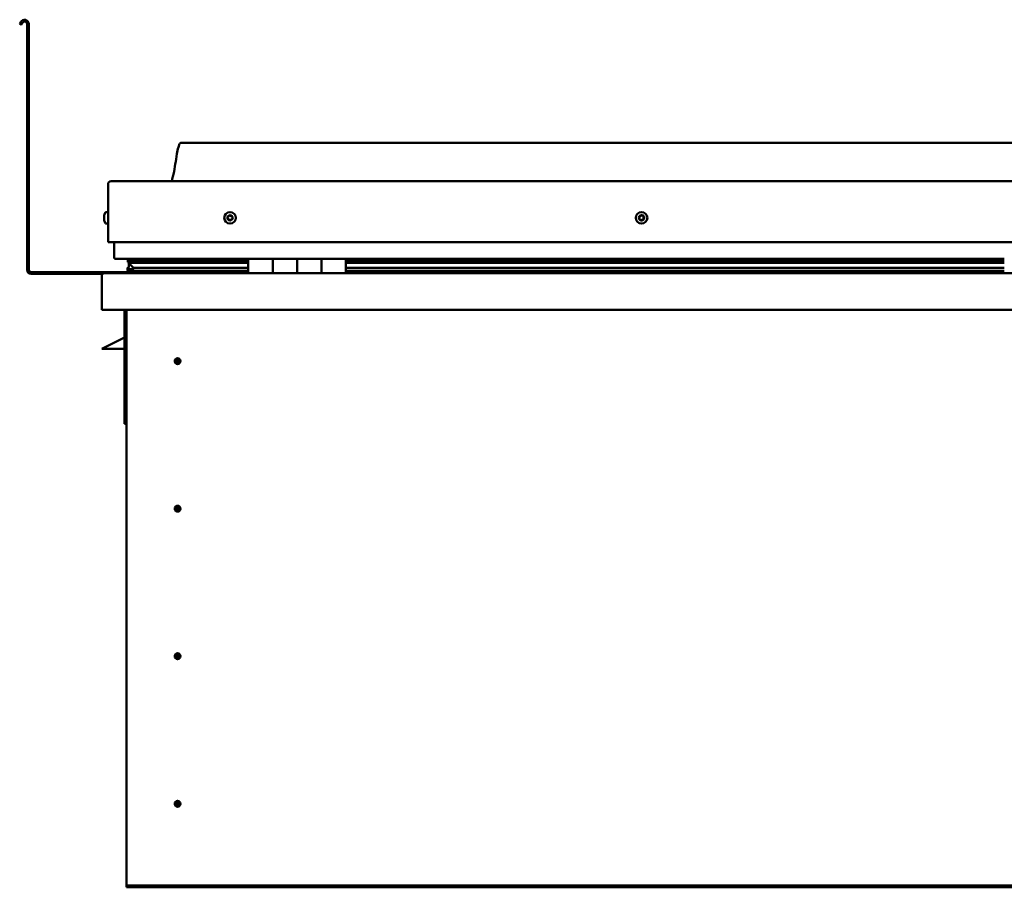
# Model space of a CAD drawing. Units: millimetres. Extents: x -6197 to 24304, y 3138 to 8837.
# Drawn here: x 9713 to 10521, y 6935 to 7646 of the extents above; entities that cross this region are included whole.
import ezdxf

# ---------------------------------------------------------------- set-up
doc = ezdxf.new("R2010")
doc.units = ezdxf.units.MM
doc.header["$LTSCALE"] = 25
doc.layers.add('Visible (ISO)', color=7, linetype='Continuous', lineweight=50)

msp = doc.modelspace()

# ---------------------------------------------------------------- linework, layer by layer
at = {"layer": 'Visible (ISO)'}
for p, q in [((9714.14, 7644.41), (9713.17, 7642.73)), ((9714.47, 7641.98), (9713.17, 7642.73)), ((9714.47, 7641.98), (9715.44, 7643.66)), ((9719.17, 7642.66), (9719.17, 7441.16)), ((9720.67, 7642.66), (9720.67, 7441.16)), ((11275.67, 7545.16), (9845.67, 7545.16)), ((9785.67, 7463.66), (9785.67, 7511.16)), ((9785.67, 7511.16), (9785.67, 7463.66)), ((9788.17, 7513.66), (11333.17, 7513.66)), ((9782.43, 7485.44), (9782.43, 7485.86)), ((9783.78, 7488.41), (9785.67, 7488.41)), ((9782.43, 7485.44), (9782.43, 7485.37)), ((9782.43, 7485.23), (9782.43, 7485.37)), ((9782.43, 7485.16), (9782.43, 7485.23)), ((9782.43, 7485.23), (9782.44, 7485.23)), ((9782.43, 7483.43), (9782.43, 7485.16)), ((9782.43, 7483.01), (9782.43, 7483.43)), ((9782.43, 7481.64), (9782.43, 7483.01)), ((9782.43, 7481.64), (9782.43, 7481.51)), ((9782.43, 7481.45), (9782.43, 7481.51)), ((9783.78, 7478.91), (9785.67, 7478.91)), ((9785.67, 7463.66), (11335.67, 7463.66)), ((9790.67, 7451.16), (9790.67, 7463.66)), ((9790.67, 7463.66), (9790.67, 7451.16)), ((9900.67, 7450.16), (9791.67, 7450.16)), ((9801.78, 7447.62), (9801.78, 7449.66)), ((9803.94, 7446.72), (9801.85, 7447.44)), ((9809.6, 7447.44), (9801.85, 7447.44)), ((9802.67, 7450.01), (9802.28, 7450.16)), ((9802.28, 7448.12), (9802.28, 7450.16)), ((9802.28, 7448.12), (9802.28, 7448.11)), ((9809.6, 7448.11), (9802.28, 7448.11)), ((9802.67, 7450.16), (9802.67, 7449.97)), ((9802.67, 7443.34), (9802.67, 7447.16)), ((9803.85, 7446.19), (9803.85, 7446.76)), ((9803.94, 7446.72), (9900.67, 7446.72)), ((9804.33, 7449.33), (9804.33, 7448.11)), ((9900.67, 7448.19), (9807.2, 7448.19)), ((9808.32, 7450.12), (9808.32, 7448.19)), ((9900.67, 7448.11), (9809.6, 7448.11)), ((9900.67, 7447.44), (9809.6, 7447.44)), ((9827.54, 7448.19), (9827.54, 7450.12)), ((9859.17, 7448.31), (9827.54, 7448.31)), ((9827.54, 7448.31), (9859.17, 7448.31)), ((9859.17, 7448.19), (9859.17, 7450.16)), ((9859.17, 7450.16), (9859.17, 7448.19)), ((9900.67, 7450.16), (9920.67, 7450.16)), ((9900.67, 7450.16), (9900.67, 7438.16)), ((9920.67, 7438.16), (9920.67, 7450.16)), ((9940.67, 7450.16), (9920.67, 7450.16)), ((9920.67, 7450.16), (9920.67, 7438.16)), ((9920.67, 7450.16), (9920.67, 7450.16)), ((9920.67, 7448.16), (9920.67, 7448.16)), ((9920.67, 7448.11), (9920.67, 7448.11)), ((9920.67, 7447.44), (9920.67, 7447.44)), ((9920.67, 7446.72), (9920.67, 7446.72)), ((9940.67, 7450.16), (9940.67, 7438.16)), ((9940.67, 7438.16), (9940.67, 7450.16)), ((9940.67, 7450.16), (9960.67, 7450.16)), ((9960.67, 7438.16), (9960.67, 7450.16)), ((9980.67, 7450.16), (9960.67, 7450.16)), ((9960.67, 7450.16), (9960.67, 7438.16)), ((9960.67, 7450.16), (9960.67, 7450.16)), ((9960.67, 7448.16), (9960.67, 7448.16)), ((9960.67, 7448.11), (9960.67, 7448.11)), ((9960.67, 7447.44), (9960.67, 7447.44)), ((9960.67, 7446.72), (9960.67, 7446.72)), ((9980.67, 7438.16), (9980.67, 7450.16)), ((10520.67, 7450.16), (9980.67, 7450.16)), ((10520.67, 7448.19), (9980.67, 7448.19)), ((10520.67, 7448.11), (9980.67, 7448.11)), ((10520.67, 7447.44), (9980.67, 7447.44)), ((9980.67, 7446.72), (10520.67, 7446.72)), ((9859.17, 7439.16), (9722.67, 7439.16)), ((9722.67, 7437.66), (9781.11, 7437.66)), ((9782.27, 7438.16), (11339.07, 7438.16)), ((9801.62, 7440.55), (9801.62, 7442.59)), ((9802.67, 7443.34), (9802.67, 7443.17)), ((9803.23, 7443.34), (9802.67, 7443.34)), ((9900.67, 7440.18), (9803.58, 7440.18)), ((9809.6, 7442.79), (9806.68, 7442.79)), ((9900.67, 7442.79), (9809.6, 7442.79)), ((9859.17, 7438.26), (9859.17, 7440.18)), ((9859.17, 7440.18), (9859.17, 7438.26)), ((9920.67, 7442.79), (9920.67, 7442.79)), ((9920.67, 7440.18), (9920.67, 7440.18)), ((9920.67, 7440.16), (9920.67, 7440.16)), ((9960.67, 7442.79), (9960.67, 7442.79)), ((9960.67, 7440.18), (9960.67, 7440.18)), ((9960.67, 7440.16), (9960.67, 7440.16)), ((10520.67, 7442.79), (9980.67, 7442.79)), ((10520.67, 7440.18), (9980.67, 7440.18)), ((9780.67, 7436.66), (9780.68, 7436.66)), ((9780.67, 7408.16), (9780.67, 7436.66)), ((9780.67, 7436.56), (9780.67, 7436.66)), ((9780.67, 7436.66), (9780.67, 7436.66)), ((9780.67, 7436.56), (9780.67, 7408.16)), ((9780.67, 7408.16), (9780.67, 7436.56)), ((9780.67, 7408.16), (9780.67, 7408.16)), ((11340.67, 7408.16), (9780.67, 7408.16)), ((9799.17, 7408.16), (9799.17, 7314.66)), ((9800.67, 6938.16), (9800.67, 7408.16)), ((9799.17, 7385.41), (9787.67, 7379.66)), ((9780.67, 7376.16), (9787.67, 7379.66)), ((9799.17, 7376.16), (9780.67, 7376.16)), ((9842.67, 7368.47), (9842.67, 7368.21)), ((9842.67, 7368.21), (9842.67, 7366.16)), ((9842.67, 7364.11), (9842.67, 7366.16)), ((9842.67, 7363.85), (9842.67, 7364.11)), ((9800.67, 7314.66), (9799.17, 7314.66)), ((9842.67, 7247.47), (9842.67, 7247.21)), ((9842.67, 7247.21), (9842.67, 7245.16)), ((9842.67, 7243.11), (9842.67, 7245.16)), ((9842.67, 7242.85), (9842.67, 7243.11)), ((9842.67, 7126.47), (9842.67, 7126.21)), ((9842.67, 7126.21), (9842.67, 7124.16)), ((9842.67, 7122.11), (9842.67, 7124.16)), ((9842.67, 7121.85), (9842.67, 7122.11)), ((9842.67, 7005.47), (9842.67, 7005.21)), ((9842.67, 7005.21), (9842.67, 7003.16)), ((9842.67, 7001.11), (9842.67, 7003.16)), ((9842.67, 7000.85), (9842.67, 7001.11)), ((9800.67, 6938.16), (9800.67, 6936.16)), ((11320.67, 6936.16), (9800.67, 6936.16)), ((9800.67, 6936.16), (9800.67, 6934.66)), ((9800.67, 6934.66), (11320.67, 6934.66))]:
    msp.add_line(p, q, dxfattribs=at)
for centre, radius in [((9885.67, 7483.66), 4.75), ((10223.17, 7483.66), 4.75), ((9842.67, 7366.16), 2.4), ((9842.67, 7245.16), 2.4), ((9842.67, 7124.16), 2.4), ((9842.67, 7003.16), 2.4)]:
    msp.add_circle(centre, radius, dxfattribs=at)
for centre, radius, start, end in [((9717.17, 7642.66), 3.5, 0, 150), ((9717.17, 7642.66), 2, 0, 150), ((9788.17, 7511.16), 2.5, 90, 180), ((9788.17, 7511.16), 2.5, 90, 180), ((9790.12, 7483.66), 8, 144.31467, 163.99232), ((9783.78, 7488.21), 0.2, 90, 144.31467), ((9885.67, 7483.66), 2.21, 102.44835, 151.29963), ((9885.45, 7485.44), 0.45, 125.31266, 173.53224), ((9885.67, 7483.66), 2.21, 42.44835, 91.29963), ((9885.45, 7485.44), 0.45, 20.21575, 68.43532), ((9886.61, 7485.87), 0.788, 200.21575, 293.53224), ((10223.17, 7483.66), 2.21, 92.83374, 141.68502), ((10222.07, 7485.8), 0.787, 250.60114, 343.91763), ((10223.25, 7485.45), 0.45, 115.69806, 163.91763), ((10223.17, 7483.66), 2.21, 32.83374, 81.68502), ((10223.25, 7485.45), 0.45, 10.60114, 58.82071), ((10224.47, 7485.68), 0.787, 190.60114, 283.91763), ((9790.12, 7483.66), 8, 196.00768, 215.68533), ((9783.78, 7479.11), 0.2, 215.68533, 270), ((9885.67, 7483.66), 2.21, 162.44835, 211.29963), ((9884.01, 7484.36), 0.45, 185.31266, 233.53224), ((9884.01, 7484.36), 0.45, 80.21575, 128.43532), ((9883.28, 7483.37), 0.788, 320.21575, 53.53224), ((9884.23, 7482.58), 0.45, 140.21575, 188.43532), ((9884.23, 7482.58), 0.45, 245.31266, 293.53224), ((9885.67, 7483.66), 2.21, 222.44835, 271.29963), ((9884.22, 7485.58), 0.787, 260.21575, 353.53224), ((9884.72, 7481.44), 0.788, 20.21575, 113.53224), ((9885.88, 7481.87), 0.45, 200.21575, 248.43532), ((9885.67, 7483.66), 2.21, 282.44835, 331.29963), ((9885.88, 7481.87), 0.45, 305.31266, 353.53224), ((9887.11, 7481.73), 0.787, 80.21575, 173.53224), ((9887.11, 7484.74), 0.45, 65.31266, 113.53224), ((9887.32, 7482.95), 0.45, 260.21575, 308.43532), ((9888.06, 7483.94), 0.787, 140.21575, 233.53224), ((9887.11, 7484.74), 0.45, 320.21575, 8.43532), ((9885.67, 7483.66), 2.21, 342.44835, 31.29963), ((9887.32, 7482.95), 0.45, 5.31266, 53.53224), ((10223.17, 7483.66), 2.21, 152.83374, 201.68502), ((10221.57, 7482.83), 0.45, 130.60114, 178.82071), ((10221.65, 7484.63), 0.45, 175.69806, 223.91763), ((10220.76, 7483.77), 0.787, 310.60114, 43.91763), ((10221.57, 7482.83), 0.45, 235.69806, 283.91763), ((10223.17, 7483.66), 2.21, 212.83374, 261.68502), ((10221.65, 7484.63), 0.45, 70.60114, 118.82071), ((10221.87, 7481.63), 0.787, 10.60114, 103.91763), ((10223.08, 7481.86), 0.45, 190.60114, 238.82071), ((10223.17, 7483.66), 2.21, 272.83374, 321.68502), ((10223.08, 7481.86), 0.45, 295.69806, 343.91763), ((10224.27, 7481.52), 0.787, 70.60114, 163.91763), ((10224.68, 7482.68), 0.45, 250.60114, 298.82071), ((10224.77, 7484.48), 0.45, 55.69806, 103.91763), ((10225.57, 7483.54), 0.787, 130.60114, 223.91763), ((10224.68, 7482.68), 0.45, 355.69806, 43.91763), ((10224.77, 7484.48), 0.45, 310.60114, 358.82071), ((10223.17, 7483.66), 2.21, 332.83374, 21.68502), ((9791.67, 7451.16), 1, 180, 270), ((9791.67, 7451.16), 1, 180, 270), ((9722.67, 7441.16), 3.5, 180, 270), ((9722.67, 7441.16), 2, 180, 270), ((9782.27, 7436.56), 1.6, 90, 176.41668), ((9782.27, 7436.56), 1.6, 90, 176.41668), ((9859.07, 7438.26), 0.1, 270, 0), ((9859.07, 7438.26), 0.1, 270, 0), ((9782.27, 7436.56), 1.6, 176.41668, 180), ((9842.67, 7366.16), 2.05, 176.26859, 270), ((9842.67, 7366.16), 2.05, 356.26859, 90), ((9842.67, 7245.16), 2.05, 176.26859, 270), ((9842.67, 7245.16), 2.05, 356.26859, 90), ((9842.67, 7124.16), 2.05, 176.26859, 270), ((9842.67, 7124.16), 2.05, 356.26859, 90), ((9842.67, 7003.16), 2.05, 176.26859, 270), ((9842.67, 7003.16), 2.05, 356.26859, 90)]:
    msp.add_arc(centre, radius, start, end, dxfattribs=at)
for start_param, end_param in [(3.132362, 4.348531), (2.1738, 2.391255), (2.171115, 2.1738)]:
    msp.add_ellipse((9809.6, 7444.75), major_axis=(5.67, -1.94), ratio=0.500543, start_param=start_param, end_param=end_param, dxfattribs=at)
for points, knots in [([(9837.65, 7513.66), (9837.71, 7513.77), (9837.76, 7513.9), (9838.02, 7514.49), (9838.19, 7514.98), (9838.74, 7516.8), (9839.05, 7518.15), (9840.45, 7524.98), (9841.18, 7530.53), (9842.49, 7537.86), (9842.83, 7539.7), (9843.48, 7542.16), (9843.66, 7542.8), (9844.02, 7543.72), (9844.14, 7544), (9844.38, 7544.41), (9844.47, 7544.55), (9844.69, 7544.81), (9844.82, 7544.93), (9845.08, 7545.08), (9845.22, 7545.13), (9845.46, 7545.16), (9845.56, 7545.16), (9845.67, 7545.16)], [0.266959, 0.266959, 0.266959, 0.266959, 0.30632, 0.30632, 0.461741, 0.461741, 0.87606, 0.87606, 2.552647, 2.552647, 3.112228, 3.112228, 3.314037, 3.314037, 3.406068, 3.406068, 3.456304, 3.456304, 3.50735, 3.50735, 3.548615, 3.548615, 3.579893, 3.579893, 3.579893, 3.579893]), ([(9885.19, 7485.81), (9885.23, 7485.84), (9885.28, 7485.86), (9885.39, 7485.89), (9885.45, 7485.9), (9885.54, 7485.89), (9885.58, 7485.88), (9885.62, 7485.86)], [0.17438702, 0.17438702, 0.17438702, 0.17438702, 0.18896797, 0.18896797, 0.20586323, 0.20586323, 0.21737851, 0.21737851, 0.21737851, 0.21737851]), ([(10223.06, 7485.86), (10223.1, 7485.88), (10223.15, 7485.9), (10223.26, 7485.91), (10223.33, 7485.9), (10223.42, 7485.88), (10223.45, 7485.86), (10223.49, 7485.84)], [0.17438702, 0.17438702, 0.17438702, 0.17438702, 0.18896797, 0.18896797, 0.20586323, 0.20586323, 0.21737851, 0.21737851, 0.21737851, 0.21737851]), ([(9782.43, 7485.44), (9782.43, 7485.43), (9782.44, 7485.41), (9782.44, 7485.35), (9782.44, 7485.31), (9782.44, 7485.23), (9782.43, 7485.2), (9782.43, 7485.16)], [0.17438702, 0.17438702, 0.17438702, 0.17438702, 0.18896797, 0.18896797, 0.20586323, 0.20586323, 0.21737852, 0.21737852, 0.21737852, 0.21737852]), ([(9782.43, 7483.43), (9782.43, 7483.38), (9782.44, 7483.33), (9782.44, 7483.22), (9782.44, 7483.16), (9782.44, 7483.07), (9782.43, 7483.04), (9782.43, 7483.01)], [0.17438702, 0.17438702, 0.17438702, 0.17438702, 0.18896797, 0.18896797, 0.20586323, 0.20586323, 0.21737852, 0.21737852, 0.21737852, 0.21737852]), ([(9782.43, 7481.64), (9782.43, 7481.61), (9782.44, 7481.57), (9782.44, 7481.52), (9782.44, 7481.51), (9782.44, 7481.5), (9782.43, 7481.5), (9782.43, 7481.51)], [0.17438702, 0.17438702, 0.17438702, 0.17438702, 0.18896797, 0.18896797, 0.20586323, 0.20586323, 0.21737851, 0.21737851, 0.21737851, 0.21737851]), ([(9883.57, 7484.32), (9883.56, 7484.37), (9883.56, 7484.42), (9883.59, 7484.53), (9883.62, 7484.59), (9883.67, 7484.66), (9883.7, 7484.69), (9883.73, 7484.72)], [0.17438702, 0.17438702, 0.17438702, 0.17438702, 0.18896797, 0.18896797, 0.20586323, 0.20586323, 0.21737851, 0.21737851, 0.21737851, 0.21737851]), ([(9884.04, 7482.17), (9884, 7482.19), (9883.95, 7482.22), (9883.87, 7482.29), (9883.84, 7482.35), (9883.8, 7482.43), (9883.79, 7482.47), (9883.78, 7482.51)], [0.17438702, 0.17438702, 0.17438702, 0.17438702, 0.18896797, 0.18896797, 0.20586323, 0.20586323, 0.21737852, 0.21737852, 0.21737852, 0.21737852]), ([(9886.14, 7481.5), (9886.1, 7481.47), (9886.06, 7481.45), (9885.95, 7481.42), (9885.89, 7481.42), (9885.8, 7481.43), (9885.76, 7481.44), (9885.72, 7481.45)], [0.17438702, 0.17438702, 0.17438702, 0.17438702, 0.18896797, 0.18896797, 0.20586323, 0.20586323, 0.21737852, 0.21737852, 0.21737852, 0.21737852]), ([(9887.3, 7485.15), (9887.34, 7485.12), (9887.38, 7485.1), (9887.46, 7485.02), (9887.5, 7484.97), (9887.54, 7484.88), (9887.55, 7484.84), (9887.55, 7484.8)], [0.17438702, 0.17438702, 0.17438702, 0.17438702, 0.18896797, 0.18896797, 0.20586323, 0.20586323, 0.21737852, 0.21737852, 0.21737852, 0.21737852]), ([(9887.77, 7482.99), (9887.78, 7482.94), (9887.77, 7482.89), (9887.75, 7482.78), (9887.72, 7482.73), (9887.66, 7482.65), (9887.64, 7482.62), (9887.6, 7482.6)], [0.17438702, 0.17438702, 0.17438702, 0.17438702, 0.18896797, 0.18896797, 0.20586323, 0.20586323, 0.21737852, 0.21737852, 0.21737852, 0.21737852]), ([(10221.31, 7482.46), (10221.27, 7482.49), (10221.24, 7482.52), (10221.17, 7482.61), (10221.15, 7482.67), (10221.12, 7482.76), (10221.12, 7482.8), (10221.12, 7482.84)], [0.17438702, 0.17438702, 0.17438702, 0.17438702, 0.18896797, 0.18896797, 0.20586323, 0.20586323, 0.21737852, 0.21737852, 0.21737852, 0.21737852]), ([(10221.21, 7484.66), (10221.21, 7484.71), (10221.22, 7484.76), (10221.27, 7484.87), (10221.3, 7484.92), (10221.37, 7484.98), (10221.4, 7485), (10221.44, 7485.02)], [0.17438702, 0.17438702, 0.17438702, 0.17438702, 0.18896797, 0.18896797, 0.20586323, 0.20586323, 0.21737851, 0.21737851, 0.21737851, 0.21737851]), ([(10223.28, 7481.45), (10223.23, 7481.43), (10223.18, 7481.42), (10223.07, 7481.4), (10223.01, 7481.41), (10222.92, 7481.44), (10222.88, 7481.45), (10222.85, 7481.47)], [0.17438702, 0.17438702, 0.17438702, 0.17438702, 0.18896797, 0.18896797, 0.20586323, 0.20586323, 0.21737852, 0.21737852, 0.21737852, 0.21737852]), ([(10225.13, 7482.65), (10225.13, 7482.6), (10225.12, 7482.55), (10225.07, 7482.45), (10225.04, 7482.4), (10224.97, 7482.33), (10224.93, 7482.31), (10224.9, 7482.29)], [0.17438702, 0.17438702, 0.17438702, 0.17438702, 0.18896797, 0.18896797, 0.20586323, 0.20586323, 0.21737852, 0.21737852, 0.21737852, 0.21737852]), ([(10225.02, 7484.85), (10225.06, 7484.82), (10225.1, 7484.79), (10225.17, 7484.7), (10225.19, 7484.64), (10225.21, 7484.55), (10225.22, 7484.51), (10225.22, 7484.47)], [0.17438702, 0.17438702, 0.17438702, 0.17438702, 0.18896797, 0.18896797, 0.20586323, 0.20586323, 0.21737852, 0.21737852, 0.21737852, 0.21737852]), ([(9801.85, 7447.44), (9801.83, 7447.46), (9801.82, 7447.49), (9801.8, 7447.54), (9801.79, 7447.56), (9801.78, 7447.61), (9801.78, 7447.63), (9801.79, 7447.68), (9801.8, 7447.71), (9801.83, 7447.78), (9801.86, 7447.81), (9801.97, 7447.94), (9802.11, 7448.03), (9802.28, 7448.11)], [-0.149338, -0.149338, -0.149338, -0.149338, -0.1331057, -0.1331057, -0.1216769, -0.1216769, -0.1108861, -0.1108861, -0.0972992, -0.0972992, -0.0744048, -0.0744048, 0, 0, 0, 0]), ([(9803.58, 7440.18), (9802.98, 7440.18), (9802.46, 7440.22), (9801.99, 7440.31), (9801.85, 7440.35), (9801.72, 7440.42), (9801.69, 7440.43), (9801.66, 7440.47), (9801.65, 7440.48), (9801.63, 7440.5), (9801.63, 7440.51), (9801.62, 7440.53), (9801.62, 7440.54), (9801.62, 7440.56), (9801.63, 7440.57), (9801.64, 7440.6), (9801.64, 7440.62), (9801.69, 7440.68), (9801.75, 7440.72), (9802.27, 7441.05), (9803.43, 7441.37), (9805.23, 7441.87), (9805.92, 7442.06), (9806.55, 7442.29), (9806.72, 7442.36), (9806.87, 7442.46), (9806.9, 7442.49), (9806.94, 7442.53), (9806.95, 7442.54), (9806.96, 7442.56), (9806.96, 7442.57), (9806.97, 7442.59), (9806.97, 7442.6), (9806.97, 7442.61), (9806.96, 7442.62), (9806.96, 7442.64), (9806.95, 7442.65), (9806.93, 7442.68), (9806.91, 7442.69), (9806.83, 7442.74), (9806.75, 7442.77), (9806.68, 7442.79)], [-1.111896, -1.111896, -1.111896, -1.111896, -0.849318, -0.849318, -0.757571, -0.757571, -0.728906, -0.728906, -0.716335, -0.716335, -0.708754, -0.708754, -0.702037, -0.702037, -0.694102, -0.694102, -0.681209, -0.681209, -0.635381, -0.635381, -0.347146, -0.347146, -0.150954, -0.150954, -0.086383, -0.086383, -0.067662, -0.067662, -0.060187, -0.060187, -0.056096, -0.056096, -0.05287, -0.05287, -0.049315, -0.049315, -0.043913, -0.043913, -0.032449, -0.032449, 0, 0, 0, 0]), ([(9840.62, 7366.29), (9840.62, 7366.31), (9840.63, 7366.34), (9840.64, 7366.45), (9840.65, 7366.57), (9840.74, 7366.87), (9840.81, 7367.06), (9840.97, 7367.31), (9841, 7367.35), (9841.04, 7367.4)], [1.0296095, 1.0296095, 1.0296095, 1.0296095, 1.1266468, 1.1266468, 1.3399415, 1.3399415, 1.5532361, 1.5532361, 1.5988171, 1.5988171, 1.5988171, 1.5988171]), ([(9841.04, 7367.4), (9841.07, 7367.49), (9841.12, 7367.58), (9841.26, 7367.8), (9841.36, 7367.92), (9841.66, 7368.17), (9841.87, 7368.3), (9842.2, 7368.41), (9842.29, 7368.43), (9842.48, 7368.46), (9842.58, 7368.47), (9842.67, 7368.47)], [0.9722954, 0.9722954, 0.9722954, 0.9722954, 1.054543, 1.054543, 1.1645704, 1.1645704, 1.2620554, 1.2620554, 1.289972, 1.289972, 1.3178886, 1.3178886, 1.3178886, 1.3178886]), ([(9844.3, 7364.91), (9844.26, 7364.83), (9844.22, 7364.73), (9844.08, 7364.52), (9843.97, 7364.39), (9843.68, 7364.14), (9843.47, 7364.01), (9843.14, 7363.91), (9843.05, 7363.88), (9842.86, 7363.85), (9842.76, 7363.85), (9842.67, 7363.85)], [0.9725494, 0.9725494, 0.9725494, 0.9725494, 1.0547969, 1.0547969, 1.1648244, 1.1648244, 1.2623094, 1.2623094, 1.290226, 1.290226, 1.3181426, 1.3181426, 1.3181426, 1.3181426]), ([(9844.71, 7366.02), (9844.71, 7366), (9844.71, 7365.98), (9844.7, 7365.86), (9844.68, 7365.75), (9844.6, 7365.44), (9844.53, 7365.25), (9844.36, 7365), (9844.33, 7364.96), (9844.3, 7364.91)], [1.0298299, 1.0298299, 1.0298299, 1.0298299, 1.1268672, 1.1268672, 1.3401618, 1.3401618, 1.5534565, 1.5534565, 1.5990374, 1.5990374, 1.5990374, 1.5990374]), ([(9840.62, 7245.29), (9840.62, 7245.31), (9840.63, 7245.34), (9840.64, 7245.45), (9840.65, 7245.57), (9840.74, 7245.87), (9840.81, 7246.06), (9840.97, 7246.31), (9841, 7246.35), (9841.04, 7246.4)], [1.0296095, 1.0296095, 1.0296095, 1.0296095, 1.1266468, 1.1266468, 1.3399415, 1.3399415, 1.5532361, 1.5532361, 1.5988171, 1.5988171, 1.5988171, 1.5988171]), ([(9841.04, 7246.4), (9841.07, 7246.49), (9841.12, 7246.58), (9841.26, 7246.8), (9841.36, 7246.92), (9841.66, 7247.17), (9841.87, 7247.3), (9842.2, 7247.41), (9842.29, 7247.43), (9842.48, 7247.46), (9842.58, 7247.47), (9842.67, 7247.47)], [0.9722954, 0.9722954, 0.9722954, 0.9722954, 1.054543, 1.054543, 1.1645704, 1.1645704, 1.2620554, 1.2620554, 1.289972, 1.289972, 1.3178886, 1.3178886, 1.3178886, 1.3178886]), ([(9844.3, 7243.91), (9844.26, 7243.83), (9844.22, 7243.73), (9844.08, 7243.52), (9843.97, 7243.39), (9843.68, 7243.14), (9843.47, 7243.01), (9843.14, 7242.91), (9843.05, 7242.88), (9842.86, 7242.85), (9842.76, 7242.85), (9842.67, 7242.85)], [0.9725494, 0.9725494, 0.9725494, 0.9725494, 1.0547969, 1.0547969, 1.1648244, 1.1648244, 1.2623094, 1.2623094, 1.290226, 1.290226, 1.3181426, 1.3181426, 1.3181426, 1.3181426]), ([(9844.71, 7245.02), (9844.71, 7245), (9844.71, 7244.98), (9844.7, 7244.86), (9844.68, 7244.75), (9844.6, 7244.44), (9844.53, 7244.25), (9844.36, 7244), (9844.33, 7243.96), (9844.3, 7243.91)], [1.0298299, 1.0298299, 1.0298299, 1.0298299, 1.1268672, 1.1268672, 1.3401618, 1.3401618, 1.5534565, 1.5534565, 1.5990374, 1.5990374, 1.5990374, 1.5990374]), ([(9840.62, 7124.29), (9840.62, 7124.31), (9840.63, 7124.34), (9840.64, 7124.45), (9840.65, 7124.57), (9840.74, 7124.87), (9840.81, 7125.06), (9840.97, 7125.31), (9841, 7125.35), (9841.04, 7125.4)], [1.0296095, 1.0296095, 1.0296095, 1.0296095, 1.1266468, 1.1266468, 1.3399415, 1.3399415, 1.5532361, 1.5532361, 1.5988171, 1.5988171, 1.5988171, 1.5988171]), ([(9841.04, 7125.4), (9841.07, 7125.49), (9841.12, 7125.58), (9841.26, 7125.8), (9841.36, 7125.92), (9841.66, 7126.17), (9841.87, 7126.3), (9842.2, 7126.41), (9842.29, 7126.43), (9842.48, 7126.46), (9842.58, 7126.47), (9842.67, 7126.47)], [0.9722954, 0.9722954, 0.9722954, 0.9722954, 1.054543, 1.054543, 1.1645704, 1.1645704, 1.2620554, 1.2620554, 1.289972, 1.289972, 1.3178886, 1.3178886, 1.3178886, 1.3178886]), ([(9844.3, 7122.91), (9844.26, 7122.83), (9844.22, 7122.73), (9844.08, 7122.52), (9843.97, 7122.39), (9843.68, 7122.14), (9843.47, 7122.01), (9843.14, 7121.91), (9843.05, 7121.88), (9842.86, 7121.85), (9842.76, 7121.85), (9842.67, 7121.85)], [0.9725494, 0.9725494, 0.9725494, 0.9725494, 1.0547969, 1.0547969, 1.1648244, 1.1648244, 1.2623094, 1.2623094, 1.290226, 1.290226, 1.3181426, 1.3181426, 1.3181426, 1.3181426]), ([(9844.71, 7124.02), (9844.71, 7124), (9844.71, 7123.98), (9844.7, 7123.86), (9844.68, 7123.75), (9844.6, 7123.44), (9844.53, 7123.25), (9844.36, 7123), (9844.33, 7122.96), (9844.3, 7122.91)], [1.0298299, 1.0298299, 1.0298299, 1.0298299, 1.1268672, 1.1268672, 1.3401618, 1.3401618, 1.5534565, 1.5534565, 1.5990374, 1.5990374, 1.5990374, 1.5990374]), ([(9840.62, 7003.29), (9840.62, 7003.31), (9840.63, 7003.34), (9840.64, 7003.45), (9840.65, 7003.57), (9840.74, 7003.87), (9840.81, 7004.06), (9840.97, 7004.31), (9841, 7004.35), (9841.04, 7004.4)], [1.0296095, 1.0296095, 1.0296095, 1.0296095, 1.1266468, 1.1266468, 1.3399415, 1.3399415, 1.5532361, 1.5532361, 1.5988171, 1.5988171, 1.5988171, 1.5988171]), ([(9841.04, 7004.4), (9841.07, 7004.49), (9841.12, 7004.58), (9841.26, 7004.8), (9841.36, 7004.92), (9841.66, 7005.17), (9841.87, 7005.3), (9842.2, 7005.41), (9842.29, 7005.43), (9842.48, 7005.46), (9842.58, 7005.47), (9842.67, 7005.47)], [0.9722954, 0.9722954, 0.9722954, 0.9722954, 1.054543, 1.054543, 1.1645704, 1.1645704, 1.2620554, 1.2620554, 1.289972, 1.289972, 1.3178886, 1.3178886, 1.3178886, 1.3178886]), ([(9844.3, 7001.91), (9844.26, 7001.83), (9844.22, 7001.73), (9844.08, 7001.52), (9843.97, 7001.39), (9843.68, 7001.14), (9843.47, 7001.01), (9843.14, 7000.91), (9843.05, 7000.88), (9842.86, 7000.85), (9842.76, 7000.85), (9842.67, 7000.85)], [0.9725494, 0.9725494, 0.9725494, 0.9725494, 1.0547969, 1.0547969, 1.1648244, 1.1648244, 1.2623094, 1.2623094, 1.290226, 1.290226, 1.3181426, 1.3181426, 1.3181426, 1.3181426]), ([(9844.71, 7003.02), (9844.71, 7003), (9844.71, 7002.98), (9844.7, 7002.86), (9844.68, 7002.75), (9844.6, 7002.44), (9844.53, 7002.25), (9844.36, 7002), (9844.33, 7001.96), (9844.3, 7001.91)], [1.0298299, 1.0298299, 1.0298299, 1.0298299, 1.1268672, 1.1268672, 1.3401618, 1.3401618, 1.5534565, 1.5534565, 1.5990374, 1.5990374, 1.5990374, 1.5990374])]:
    msp.add_open_spline(points, degree=3, knots=knots, dxfattribs=at)
for points, degree in [([(9802.28, 7450.16), (9801.78, 7449.91), (9801.78, 7449.66)], 2), ([(9802.67, 7443.17), (9802.17, 7443.01), (9801.8, 7442.85), (9801.62, 7442.71), (9801.62, 7442.59)], 4), ([(9842.67, 7366.16), (9842, 7366.16), (9841.32, 7366.2), (9840.62, 7366.29)], 3), ([(9842.67, 7366.16), (9843.33, 7366.16), (9844.02, 7366.11), (9844.71, 7366.02)], 3), ([(9842.67, 7245.16), (9842, 7245.16), (9841.32, 7245.2), (9840.62, 7245.29)], 3), ([(9842.67, 7245.16), (9843.33, 7245.16), (9844.02, 7245.11), (9844.71, 7245.02)], 3), ([(9842.67, 7124.16), (9842, 7124.16), (9841.32, 7124.2), (9840.62, 7124.29)], 3), ([(9842.67, 7124.16), (9843.33, 7124.16), (9844.02, 7124.11), (9844.71, 7124.02)], 3), ([(9842.67, 7003.16), (9842, 7003.16), (9841.32, 7003.2), (9840.62, 7003.29)], 3), ([(9842.67, 7003.16), (9843.33, 7003.16), (9844.02, 7003.11), (9844.71, 7003.02)], 3)]:
    msp.add_open_spline(points, degree=degree, dxfattribs=at)

doc.saveas('drawing.dxf')
